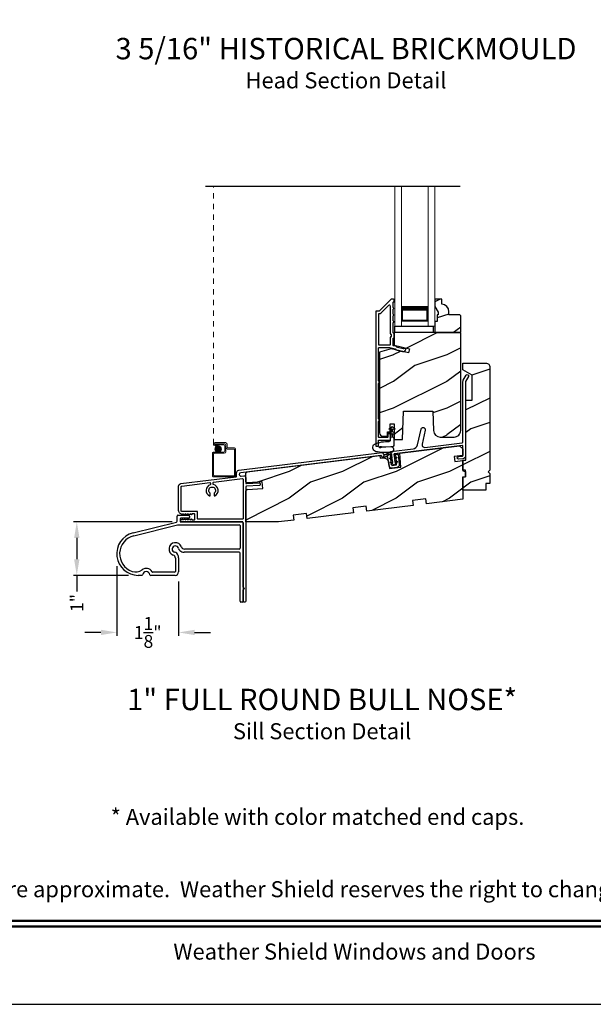
# Model space of a CAD drawing. Extents: x 34 to 204, y -88 to -44.
# Drawn here: x 113 to 123, y -88 to -70 of the extents above; entities that cross this region are included whole.
import ezdxf
from ezdxf.enums import TextEntityAlignment as Align

# ---------------------------------------------------------------- set-up
doc = ezdxf.new("R2010")
doc.units = 0
doc.header["$LTSCALE"] = 2
doc.header["$MEASUREMENT"] = 0
doc.header["$PDMODE"] = 3
doc.linetypes.add('HIDDEN', pattern=[0.075, 0.05, -0.025])
doc.layers.get('0').update_dxf_attribs({"linetype": 'CONTINUOUS'})
doc.layers.get('DEFPOINTS').update_dxf_attribs({"color": 3, "linetype": 'CONTINUOUS'})
doc.layers.add('Dim', color=7, linetype='CONTINUOUS')
doc.styles.add('Arial', font='arial.ttf')
doc.styles.get("Standard").update_dxf_attribs({"font": 'arial.ttf'})
doc.dimstyles.get("Standard").update_dxf_attribs({"dimtxt": 0.24, "dimasz": 0.3, "dimexe": 0.0625, "dimexo": 0.18, "dimgap": 0.09, "dimtad": 0, "dimdec": 4, "dimzin": 0, "dimdsep": 46, "dimlunit": 4, "dimtxsty": 'Standard', "dimcen": 0, "dimadec": 5, "dimazin": 0, "dimtfac": 1, "dimtdec": 4, "dimtofl": 0, "dimtmove": 0, "dimatfit": 3, "dimfxl": 1, "dimtolj": 1, "dimtzin": 0, "dimarcsym": 0})
pattern_1 = [(216.8699, (142.17701, -137.23536), (2.9999999, 2.0000001), [0.5, -4.5]), (206.5651, (142.777, -137.53536), (-0.9999992, -1.0000013), [1.118034, -1.118034]), (198.4349, (142.777, -138.03536), (-2.0000004, -0.9999984), [0.632456, -2.529822])]

# ---------------------------------------------------------------- blocks, each defined once
blk = doc.blocks.new('A$C745026A3')
for p, q in [((0.306, 1.294), (1.119, 1.497)), ((1.13, 1.512), (1.13, 1.61)), ((1.145, 1.625), (1.35, 1.625)), ((1.185, 1.555), (1.185, 1.515)), ((1.35, 1.57), (1.2, 1.57)), ((1.2, 1.5), (2.349, 1.5)), ((1.365, 1.61), (1.365, 1.585)), ((2.364, 1.485), (2.364, 0.015)), ((0.319, 1.241), (1.135, 1.445)), ((1.139, 1.445), (2.294, 1.445)), ((2.309, 1.43), (2.309, 1.007)), ((2.294, 0.932), (1.263, 0.932)), ((2.294, 0.992), (1.271, 0.992)), ((1.098, 0.819), (1.098, 0.575)), ((1.158, 0.828), (1.158, 0.565)), ((2.309, 0.015), (2.309, 0.917)), ((1.083, 0.56), (0.677, 0.56)), ((0.47, 0.5), (0.403, 0.5)), ((1.093, 0.5), (0.637, 0.5)), ((2.349, 0), (2.324, 0))]:
    blk.add_line(p, q)
for centre, radius, start, end in [((1.115, 1.512), 0.015, 284, 0), ((1.145, 1.61), 0.015, 90, 180), ((1.2, 1.555), 0.015, 90, 180), ((1.2, 1.515), 0.015, 180, 270), ((1.35, 1.61), 0.015, 0, 90), ((1.35, 1.585), 0.015, 270, 0), ((2.349, 1.485), 0.015, 0, 90), ((0.403, 0.903), 0.403, 104, 270), ((1.139, 1.43), 0.015, 90, 104), ((2.294, 1.43), 0.015, 0, 90), ((0.403, 0.903), 0.348, 104, 250.725), ((1.098, 0.992), 0.12, 20.57, 249.43), ((1.098, 0.992), 0.06, 10.8266, 259.1734), ((1.074, 0.865), 0.07, 42.4523, 79.1734), ((1.226, 1.017), 0.07, 190.8266, 227.5477), ((1.263, 1.057), 0.125, 227.5477, 270), ((1.271, 1.057), 0.065, 200.57, 270), ((2.294, 1.007), 0.015, 270, 0), ((2.294, 0.917), 0.015, 0, 90), ((1.033, 0.819), 0.065, 0, 69.43), ((1.033, 0.828), 0.125, 0, 42.4523), ((0.354, 0.763), 0.2, 250.725, 307.0699), ((0.553, 0.5), 0.13, 31.1474, 127.0699), ((0.553, 0.5), 0.07, 10.1642, 169.8358), ((0.677, 0.575), 0.015, 211.1474, 270), ((1.083, 0.575), 0.015, 270, 0), ((1.093, 0.565), 0.065, 270, 0), ((0.47, 0.515), 0.015, 270, 349.8358), ((0.637, 0.515), 0.015, 190.1642, 270), ((2.324, 0.015), 0.015, 180, 270), ((2.349, 0.015), 0.015, 270, 0)]:
    blk.add_arc(centre, radius, start, end)
blk = doc.blocks.new('*D205')
at = {"layer": 'DEFPOINTS', "color": 0, "transparency": 16777216}
for p in [(115.772, -78.975), (113.804, -79.975), (114.954, -79.975)]:
    blk.add_point(p, dxfattribs=at)
at = {"layer": 'Dim', "color": 0, "lineweight": -2, "transparency": 16777216}
for p, q in [((115.592, -78.975), (113.742, -78.975)), ((113.804, -79.275), (113.804, -79.675)), ((114.774, -79.975), (113.742, -79.975)), ((113.804, -79.975), (113.804, -80.275))]:
    blk.add_line(p, q, dxfattribs=at)
at = {"layer": 'Dim', "color": 0, "transparency": 16777216}
for points in [[(113.754, -79.275), (113.854, -79.275), (113.804, -78.975)], [(113.754, -79.675), (113.854, -79.675), (113.804, -79.975)]]:
    blk.add_solid(points, dxfattribs=at)
at = {"layer": 'Dim', "color": 0, "transparency": 16777216, "insert": (113.804, -80.492), "char_height": 0.24, "attachment_point": 5, "rotation": 90}
blk.add_mtext('\\A1;1"', dxfattribs=at)
blk = doc.blocks.new('*D206')
at = {"layer": 'DEFPOINTS', "color": 0, "transparency": 16777216}
for p in [(114.554, -79.621), (115.709, -79.91), (115.709, -81.043)]:
    blk.add_point(p, dxfattribs=at)
at = {"layer": 'Dim', "color": 0, "lineweight": -2, "transparency": 16777216}
for p, q in [((114.554, -79.801), (114.554, -81.105)), ((115.709, -80.09), (115.709, -81.105)), ((114.254, -81.043), (113.954, -81.043)), ((116.009, -81.043), (116.309, -81.043))]:
    blk.add_line(p, q, dxfattribs=at)
at = {"layer": 'Dim', "color": 0, "transparency": 16777216}
for points in [[(114.254, -80.993), (114.254, -81.093), (114.554, -81.043)], [(116.009, -80.993), (116.009, -81.093), (115.709, -81.043)]]:
    blk.add_solid(points, dxfattribs=at)
at = {"layer": 'Dim', "color": 0, "transparency": 16777216, "insert": (115.131, -81.043), "char_height": 0.24, "attachment_point": 5}
blk.add_mtext('\\A1;1{\\H1x;\\S1/8;}"', dxfattribs=at)
blk = doc.blocks.new('A$C377F4E05')
at = {"lineweight": 0}
h = blk.add_hatch(color=0, dxfattribs=at)
edge = h.paths.add_edge_path()
edge.add_arc((0.141, 0.086), 0.0599, 0, 360)
at = {"linetype": 'HIDDEN', "lineweight": 0}
blk.add_line((0.051, 0.176), (0.051, 5), dxfattribs=at)
at = {"lineweight": 0}
for p, q in [((0.082, 0.206), (0.277, 0.206)), ((0.267, 0.186), (0.082, 0.186)), ((0.082, 0.186), (0.256, 0.186)), ((0.082, 0.166), (0.082, 0.186)), ((0.036, -0.413), (0.036, 0.006)), ((0.056, 0.026), (0.246, 0.026)), ((0.256, 0.006), (0.066, 0.006)), ((0.082, 0.166), (0.141, 0.166)), ((0.246, 0.166), (0.082, 0.166)), ((0.141, 0.146), (0.082, 0.146)), ((0.141, 0.166), (0.141, 0.146)), ((0.266, 0.046), (0.266, 0.146)), ((0.286, 0.156), (0.286, 0.036)), ((0.287, 0.116), (0.287, 0.166)), ((0.307, 0.176), (0.307, 0.126)), ((0.438, 0.086), (0.317, 0.086)), ((0.327, 0.106), (0.448, 0.106)), ((0.448, -0.403), (0.448, 0.076)), ((0.468, 0.086), (0.468, -0.413)), ((0.056, -0.004), (0.056, -0.403)), ((0.448, -0.433), (0.056, -0.433)), ((0.066, -0.413), (0.438, -0.413))]:
    blk.add_line(p, q, dxfattribs=at)
at = {"color": 0, "lineweight": 0}
blk.add_circle((0.141, 0.086), 0.0599, dxfattribs=at)
at = {"lineweight": 0}
for centre, radius, start, end in [((0.082, 0.176), 0.0301, 89.9994, 270.0006), ((0.082, 0.176), 0.0101, 90.0033, 269.9967), ((0.256, 0.156), 0.03, 0.0014, 89.9995), ((0.267, 0.166), 0.02, 0.0011, 89.9977), ((0.277, 0.176), 0.03, 0.0019, 89.9993), ((0.056, 0.006), 0.02, 89.9962, 180.0013), ((0.066, -0.004), 0.01, 90.0085, 179.9932), ((0.246, 0.146), 0.02, 0.0011, 89.9977), ((0.246, 0.046), 0.02, 270.0023, 359.9989), ((0.256, 0.036), 0.03, 270.0005, 359.9986), ((0.317, 0.116), 0.03, 179.9996, 269.9993), ((0.327, 0.126), 0.02, 180.0011, 269.9977), ((0.438, 0.076), 0.01, 359.9968, 90.0024), ((0.448, 0.086), 0.02, 0.0018, 89.997), ((0.056, -0.413), 0.02, 179.9987, 270.0038), ((0.066, -0.403), 0.01, 180.0068, 269.9915), ((0.438, -0.403), 0.01, 270.0091, 359.9918), ((0.448, -0.413), 0.02, 269.9973, 0.0006)]:
    blk.add_arc(centre, radius, start, end, dxfattribs=at)
blk = doc.blocks.new('A$C4B2351D0')
for p, q in [((0.286, 0.379), (0.334, 0.379)), ((0.334, 0.379), (0.334, 0.373)), ((0.334, 0.373), (0.353, 0.373)), ((0.353, 0.373), (0.337, 0.399)), ((0.359, 0.412), (0.382, 0.373)), ((0.382, 0.373), (0.44, 0.373)), ((0.44, 0.373), (0.424, 0.4))]:
    blk.add_line(p, q)
for points in [[(0.015, 0.053, -0.042868), (0.001, 0.35, -1), (0.101, 0.339), (0.086, 0.16), (0.083, 0.143), (0.084, 0.134), (0.087, 0.125), (0.092, 0.123), (0.098, 0.123), (0.103, 0.126), (0.105, 0.139), (0.106, 0.164), (0.101, 0.359)], [(0.015, 0.053, 0.611107), (0.15, 0.032, 0.109178), (0.203, 0.307, -0.414214), (0.228, 0.332), (0.259, 0.332, 0.198912), (0.268, 0.336), (0.276, 0.344, -0.198912), (0.285, 0.348), (0.334, 0.348), (0.334, 0.354), (0.353, 0.354), (0.337, 0.327, 1), (0.359, 0.314), (0.382, 0.354), (0.44, 0.354), (0.424, 0.327, 1), (0.446, 0.314), (0.469, 0.354, 1), (0.469, 0.373), (0.446, 0.412)], [(0.277, 0.382), (0.269, 0.391, 0.196834), (0.26, 0.394), (0.128, 0.394)]]:
    blk.add_lwpolyline(points, format="xyb")
for centre, radius, start, end in [((0.135, 0.362), 0.0335, 102.1542, 184.0642), ((0.286, 0.391), 0.0125, 225.4584, 270.0412), ((0.348, 0.406), 0.0125, 30, 210.0691), ((0.435, 0.406), 0.0125, 30, 210)]:
    blk.add_arc(centre, radius, start, end)
blk = doc.blocks.new('A$C235741C3')
at = {"lineweight": 0}
for p, q in [((0.002, 0), (0.002, 2.612)), ((0.127, 0), (0.127, 2.612)), ((0.627, 0), (0.627, 2.612)), ((0.752, 0), (0.752, 2.612)), ((0.627, 0.375), (0.627, 0.089)), ((0.127, 0), (0.002, 0)), ((0.627, 0.089), (0.127, 0.089)), ((0.627, 0), (0.752, 0))]:
    blk.add_line(p, q, dxfattribs=at)
for points, const_width in [([(0.627, 0.33), (0.127, 0.33)], 0.09), ([(0.142, 0.089), (0.142, 0.33)], 0.03), ([(0.612, 0.089), (0.612, 0.33)], 0.03), ([(0.612, 0.104), (0.142, 0.104)], 0.03)]:
    blk.add_lwpolyline(points, dxfattribs=dict(at, const_width=const_width))

msp = doc.modelspace()

# ---------------------------------------------------------------- hatches: boundary and pattern name
h = msp.add_hatch()
h.set_pattern_fill('WOOD2', color=256, scale=0.75, style=0, pattern_type=2)
h.set_pattern_definition([(216.8699, (142.15363, -138.21015), (2.24999994, 1.5000001), [0.375, -3.375]), (206.5651, (142.60363, -138.43515), (-0.7499994, -0.750001), [0.8385255, -0.8385255]), (198.4349, (142.60363, -138.81015), (-1.5000003, -0.7499988), [0.474342, -1.8973665])])
edge = h.paths.add_edge_path()
edge.add_line((120.56675, -75.05169), (120.56675, -75.09869))
edge.add_line((120.56675, -75.09869), (120.55075, -75.09869))
edge.add_line((120.55075, -75.09869), (120.55075, -75.22369))
edge.add_line((120.55075, -75.22369), (120.50375, -75.22369))
edge.add_line((120.50375, -75.22369), (120.50375, -75.43469))
edge.add_line((120.50375, -75.43469), (120.97175, -75.43469))
edge.add_line((120.97175, -75.43469), (120.99175, -75.41469))
edge.add_line((120.99175, -75.41469), (120.99175, -75.11869))
edge.add_line((120.99175, -75.11869), (120.97175, -75.09869))
edge.add_line((120.97175, -75.09869), (120.76875, -75.09869))
edge.add_line((120.76875, -75.09869), (120.76875, -75.0436))
edge.add_arc((120.62875, -75.0436), 0.14, 0, 87.953284)
edge.add_line((120.63375, -74.90369), (120.63375, -74.80969))
edge.add_line((120.63375, -74.80969), (120.50375, -74.80969))
edge.add_line((120.50375, -74.80969), (120.50375, -74.94257))
edge.add_line((120.50375, -74.94257), (120.56675, -75.05169))
h = msp.add_hatch()
h.set_pattern_fill('WOOD2', color=256, style=0, pattern_type=2)
h.set_pattern_definition([(216.8699, (455.12637, -141.051), (2.99999992, 2.00000012), [0.5, -4.5]), (206.5651, (455.72637, -141.351), (-0.99999916, -1.0000013), [1.118034, -1.118034]), (198.4349, (455.72637, -141.851), (-2.00000043, -0.9999984), [0.632456, -2.529822])])
edge = h.paths.add_edge_path()
edge.add_line((119.66637, -77.14269), (119.7445, -77.14269))
edge.add_line((119.7445, -77.14269), (119.7445, -77.43519))
edge.add_line((119.7445, -77.43519), (119.89995, -77.43519))
edge.add_line((119.89995, -77.43519), (119.9185, -76.90394))
edge.add_line((119.9185, -76.90394), (120.4685, -76.90394))
edge.add_line((120.4685, -76.90394), (120.4812, -77.26768))
edge.add_arc((120.60612, -77.26332), 0.125, 181.999933, 270.000271)
edge.add_line((120.60613, -77.38832), (120.8645, -77.38832))
edge.add_arc((120.8645, -77.26332), 0.125, 269.999514, 360.000352)
edge.add_line((120.9895, -77.26332), (120.9895, -75.43469))
edge.add_line((120.9895, -75.43469), (119.7435, -75.43469))
edge.add_line((119.7435, -75.43469), (119.7435, -75.67098))
edge.add_line((119.7435, -75.67098), (120.03, -75.73712))
edge.add_line((120.03, -75.73712), (120.01242, -75.81324))
edge.add_line((120.01242, -75.81324), (119.6895, -75.73869))
edge.add_line((119.6895, -75.73869), (119.4675, -75.79817))
edge.add_line((119.4675, -75.79817), (119.4675, -77.31019))
edge.add_arc((119.53, -77.31019), 0.0625, 179.999268, 270.001404)
edge.add_line((119.53, -77.37269), (119.6175, -77.37269))
edge.add_line((119.6175, -77.37269), (119.6175, -77.28769))
edge.add_line((119.6175, -77.28769), (119.66637, -77.28769))
edge.add_line((119.66637, -77.28769), (119.66637, -77.14269))
h = msp.add_hatch()
h.set_pattern_fill('WOOD2', color=256, style=0, pattern_type=2)
h.set_pattern_definition(pattern_1)
edge = h.paths.add_edge_path()
edge.add_line((121.46106, -78.25812), (121.46106, -78.38312))
edge.add_line((121.46106, -78.38312), (121.03106, -78.38312))
edge.add_line((121.03106, -78.38312), (121.03106, -78.13312))
edge.add_line((121.03106, -78.13312), (121.07793, -78.13312))
edge.add_line((121.07793, -78.13312), (121.07793, -78.00812))
edge.add_line((121.07793, -78.00812), (121.03106, -78.00812))
edge.add_line((121.03106, -78.00812), (121.03106, -77.82062))
edge.add_line((121.03106, -77.82062), (121.08606, -77.82062))
edge.add_line((121.08606, -77.82062), (121.08606, -76.69512))
edge.add_line((121.08606, -76.69512), (121.20306, -76.69512))
edge.add_line((121.20306, -76.69512), (121.20306, -76.23242))
edge.add_line((121.20306, -76.23242), (121.03106, -76.13312))
edge.add_line((121.03106, -76.13312), (121.03106, -76.00812))
edge.add_line((121.03106, -76.00812), (121.46856, -76.00812))
edge.add_arc((121.46856, -76.07061), 0.0625, -0.000617, 90.001424, ccw=False)
edge.add_line((121.53106, -76.07062), (121.53106, -78.00812))
edge.add_line((121.53106, -78.00812), (121.49981, -78.03937))
edge.add_line((121.49981, -78.03937), (121.53106, -78.07062))
edge.add_line((121.53106, -78.07062), (121.53106, -78.25812))
edge.add_line((121.53106, -78.25812), (121.46106, -78.25812))
h = msp.add_hatch()
h.set_pattern_fill('WOOD2', color=256, style=0, pattern_type=2)
h.set_pattern_definition(pattern_1)
edge = h.paths.add_edge_path()
edge.add_line((117.86682, -78.94045), (117.58003, -78.97566))
edge.add_line((117.58003, -78.97566), (116.96506, -78.97566))
edge.add_line((116.96506, -78.97566), (116.96506, -78.40137))
edge.add_arc((116.99631, -78.40137), 0.03125, 94.001086, 179.998898, ccw=False)
edge.add_line((116.99413, -78.3702), (117.28313, -78.34999))
edge.add_line((117.28313, -78.34999), (117.27442, -78.22529))
edge.add_line((117.27442, -78.22529), (116.99849, -78.24459))
edge.add_arc((116.99631, -78.21341), 0.03125, 179.99925, 274.000721, ccw=False)
edge.add_line((116.96506, -78.21341), (116.96506, -78.07131))
edge.add_arc((116.99631, -78.07131), 0.03125, 96.999662, 180.00179, ccw=False)
edge.add_line((116.9925, -78.04029), (119.47322, -77.73569))
edge.add_line((119.47322, -77.73569), (119.47931, -77.78532))
edge.add_line((119.47931, -77.78532), (119.53106, -77.77897))
edge.add_arc((119.54248, -77.87202), 0.09375, 8.999989, 96.999656, ccw=False)
edge.add_line((119.63508, -77.85735), (119.65379, -77.97548))
edge.add_line((119.65379, -77.97548), (119.87091, -77.94882))
edge.add_line((119.87091, -77.94882), (119.84823, -77.68965))
edge.add_line((119.84823, -77.68965), (120.96856, -77.55209))
edge.add_line((120.96856, -77.55209), (121.03106, -77.60711))
edge.add_line((121.03106, -77.60711), (121.03106, -77.73332))
edge.add_line((121.03106, -77.73332), (120.86454, -77.75377))
edge.add_line((120.86454, -77.75377), (120.87597, -77.84682))
edge.add_line((120.87597, -77.84682), (121.03106, -77.82778))
edge.add_line((121.03106, -77.82778), (121.03106, -78.02068))
edge.add_line((121.03106, -78.02068), (121.07793, -78.03324))
edge.add_line((121.07793, -78.03324), (121.07793, -78.13312))
edge.add_line((121.07793, -78.13312), (121.03106, -78.14568))
edge.add_line((121.03106, -78.14568), (121.03106, -78.55193))
edge.add_line((121.03106, -78.55193), (120.34818, -78.63577))
edge.add_line((120.34818, -78.63577), (120.33673, -78.54247))
edge.add_line((120.33673, -78.54247), (120.08859, -78.57294))
edge.add_line((120.08859, -78.57294), (120.10005, -78.66624))
edge.add_line((120.10005, -78.66624), (119.23157, -78.77288))
edge.add_line((119.23157, -78.77288), (119.22011, -78.67958))
edge.add_line((119.22011, -78.67958), (118.97198, -78.71004))
edge.add_line((118.97198, -78.71004), (118.98343, -78.80334))
edge.add_line((118.98343, -78.80334), (118.11495, -78.90998))
edge.add_line((118.11495, -78.90998), (118.1035, -78.81668))
edge.add_line((118.1035, -78.81668), (117.85536, -78.84715))
edge.add_line((117.85536, -78.84715), (117.86682, -78.94045))

# ---------------------------------------------------------------- linework, layer by layer
for points in [[(102.00002, -44.00001), (102.00002, -88.00002), (136.00003, -88.00002), (136.00003, -44.00001)], [(119.75375, -75.43469), (119.75375, -75.31074), (120.47575, -75.31074), (120.47575, -75.43469)]]:
    msp.add_lwpolyline(points, close=True)
for points in [[(119.43875, -77.56048, 0.41421327), (119.44875, -77.55049), (119.44875, -77.45549, -0.41425497), (119.45875, -77.44549), (119.65975, -77.44549, 0.41422993), (119.67575, -77.42948), (119.67575, -77.40704), (119.66575, -77.39704), (119.67575, -77.38704), (119.66575, -77.37704), (119.67575, -77.36704), (119.66575, -77.35704), (119.67575, -77.34704), (119.66575, -77.33704), (119.67552, -77.32727, 0.81685846), (119.62575, -77.32724), (119.62575, -77.38549, -0.41425497), (119.61575, -77.39549), (119.45875, -77.39549, -0.41425497), (119.44875, -77.38549), (119.44875, -77.10235, -0.34199874), (119.45625, -77.09267, 0.34199874), (119.46375, -77.08299), (119.46375, -77.06299, 0.34199874), (119.45625, -77.0533, -0.3420315), (119.44875, -77.04362), (119.44875, -76.38985, -0.3420315), (119.45625, -76.38017, 0.34199874), (119.46375, -76.37049), (119.46375, -76.35049, 0.3420315), (119.45625, -76.3408, -0.34199874), (119.44875, -76.33112), (119.44875, -75.72549, -0.41425497), (119.45875, -75.71549), (119.66011, -75.71549), (119.76246, -75.73911), (119.77445, -75.7583), (119.9025, -75.78787, 0.45903545), (119.9636, -75.74296, 0.37078204), (119.95588, -75.73245), (119.93728, -75.72816, 0.35627868), (119.92594, -75.73375, -0.35633702), (119.91459, -75.73934), (119.80588, -75.71424), (119.79389, -75.69506), (119.7305, -75.68042, -0.34921659), (119.72275, -75.67068), (119.72275, -75.54524, -0.41425497), (119.73275, -75.53524), (119.73375, -75.53524, 0.41424978), (119.74375, -75.52523), (119.74375, -75.45148, 0.41421542), (119.73375, -75.44149), (119.73275, -75.44149, -0.41413764), (119.72275, -75.43149), (119.72275, -75.24549, 1.00001956), (119.72275, -75.21549), (119.72275, -75.12049, 0.99998045), (119.72275, -75.09048), (119.72275, -74.99549, 0.99998045), (119.72275, -74.96549), (119.72275, -74.87048, -0.41413764), (119.73275, -74.86048), (119.73375, -74.86048, 0.41421542), (119.74375, -74.85049), (119.74375, -74.82049, 0.41413245), (119.73375, -74.81048), (119.68875, -74.81048, 0.19893953), (119.68168, -74.81341), (119.46754, -75.02756, -0.19893762), (119.46047, -75.03049), (119.40875, -75.03049, 0.4142206), (119.39875, -75.04048), (119.39875, -77.55049, 0.4142206), (119.40875, -77.56048)], [(119.44875, -75.09048), (119.44875, -75.65549, 0.41425497), (119.45875, -75.66549), (119.66275, -75.66549, 0.41424978), (119.67275, -75.65549), (119.67275, -75.54524, -0.21922324), (119.69025, -75.50724, 0.21926501), (119.69375, -75.49964), (119.69375, -75.47708, 0.21926501), (119.69025, -75.46948, -0.21922324), (119.67275, -75.43149), (119.67275, -74.94134, 0.66817468), (119.63861, -74.9272), (119.48825, -75.07756, -0.19893953), (119.48118, -75.08049), (119.45875, -75.08049, 0.4142206)], [(120.56675, -75.05169), (120.56675, -75.09869), (120.55075, -75.09869), (120.55075, -75.22369), (120.50375, -75.22369), (120.50375, -75.43469), (120.97175, -75.43469), (120.99175, -75.41469), (120.99175, -75.11869), (120.97175, -75.09869), (120.76875, -75.09869), (120.76875, -75.0436, 0.40378913), (120.63375, -74.90369), (120.63375, -74.80969), (120.50375, -74.80969), (120.50375, -74.94257)], [(119.66637, -77.14269), (119.7445, -77.14269), (119.7445, -77.43519), (119.89995, -77.43519), (119.9185, -76.90394), (120.4685, -76.90394), (120.4812, -77.26768, 0.40402794), (120.60613, -77.38832), (120.8645, -77.38832, 0.41421785), (120.9895, -77.26332), (120.9895, -75.43469), (119.7435, -75.43469), (119.7435, -75.67098), (120.03, -75.73712), (120.01242, -75.81324), (119.6895, -75.73869), (119.4675, -75.79817), (119.4675, -77.31019, 0.41422448), (119.53, -77.37269), (119.6175, -77.37269), (119.6175, -77.28769), (119.66637, -77.28769)], [(121.46106, -78.25812), (121.46106, -78.38312), (121.03106, -78.38312), (121.03106, -78.13312), (121.07793, -78.13312), (121.07793, -78.00812), (121.03106, -78.00812), (121.03106, -77.82062), (121.08606, -77.82062), (121.08606, -76.69512), (121.20306, -76.69512), (121.20306, -76.23242), (121.03106, -76.13312), (121.03106, -76.00812), (121.46856, -76.00812, -0.414224), (121.53106, -76.07062), (121.53106, -78.00812), (121.49981, -78.03937), (121.53106, -78.07062), (121.53106, -78.25812)], [(119.557, -77.7287), (119.68104, -77.6598), (120.09918, -77.60846, 0.31530723), (120.17911, -77.5365), (120.24781, -77.23891, -1.00000247), (120.32576, -77.25691), (120.2649, -77.52051, 0.52056505), (120.31971, -77.58138), (121.01733, -77.49572, 0.37889811), (121.03106, -77.48022), (121.03106, -76.34592, -0.13165073), (121.03775, -76.32092), (121.08977, -76.23083, -1.00000694), (121.13307, -76.25583), (121.08106, -76.34592), (121.08106, -77.73405, -0.37885582), (121.02837, -77.7936), (120.95066, -77.80314, -0.99998764), (120.94456, -77.75351), (121.02227, -77.74397, 0.37884096), (121.03106, -77.73405), (121.03106, -77.56208, 0.45046507), (121.01353, -77.54657), (119.74768, -77.702, 0.41423093), (119.73897, -77.71314), (119.74795, -77.78625), (119.77561, -77.7654, -1.00003892), (119.78765, -77.78138), (119.75076, -77.80917), (119.75709, -77.86069), (119.78475, -77.83984, -1.00003378), (119.79679, -77.85582), (119.7599, -77.88361), (119.76091, -77.8918, -0.99999342), (119.7212, -77.89667), (119.7202, -77.88849), (119.67768, -77.87044, -0.99994629), (119.6855, -77.85203), (119.71739, -77.86557), (119.71106, -77.81405), (119.66854, -77.796, -1.00002802), (119.67636, -77.77759), (119.70824, -77.79113), (119.69848, -77.7116, 0.53198962), (119.6837, -77.70408), (119.57643, -77.76367, -0.9999911)], [(115.77206, -78.97535, -0.76732085), (115.76056, -78.93243), (115.77906, -78.92175, -0.57730166), (115.79106, -78.92868), (115.79106, -78.93907), (115.82106, -78.92175, -0.57732283), (115.83306, -78.92868), (115.83306, -78.93907), (115.86306, -78.92175, -0.57730166), (115.87506, -78.92868), (115.87506, -78.93907), (115.90703, -78.92061, -0.49131018), (115.91706, -78.92835), (115.91706, -78.93907), (115.94903, -78.92061, -0.49128702), (115.95906, -78.92835), (115.95906, -78.93535), (116.00506, -78.93535, 0.41425282), (116.01506, -78.92535), (116.01506, -78.83535, 0.41425282), (116.00506, -78.82535), (115.95906, -78.82535), (115.95906, -78.83235, -0.49128702), (115.94903, -78.84009), (115.91706, -78.82163), (115.91706, -78.83235, -0.49131018), (115.90703, -78.84009), (115.87506, -78.82163), (115.87506, -78.83202, -0.57735055), (115.86306, -78.83895), (115.83306, -78.82163), (115.83306, -78.83202, -0.57737172), (115.82106, -78.83895), (115.79106, -78.82163), (115.79106, -78.83202, -0.57735055), (115.77906, -78.83895), (115.74031, -78.81658, -0.26795373), (115.70906, -78.76245), (115.70906, -78.30559, -0.3788588), (115.75296, -78.25596), (116.78527, -78.12921, 0.3788745), (116.79406, -78.11928), (116.79406, -78.05851, -0.37887555), (116.83796, -78.00889), (119.51745, -77.67989, -0.26803114), (119.52666, -77.6838), (119.54403, -77.70685, 0.26793543), (119.56244, -77.71466), (119.66019, -77.70266, -0.41421503), (119.67134, -77.71137), (119.67524, -77.74319), (119.66561, -77.75045), (119.67828, -77.76726), (119.66864, -77.77452), (119.68113, -77.79109), (119.67156, -77.7983), (119.68385, -77.81461), (119.67478, -77.82145), (119.68751, -77.83834), (119.67796, -77.84554), (119.68973, -77.86115), (119.67983, -77.86861), (119.69277, -77.88578), (119.68401, -77.89238), (119.69542, -77.90752), (119.69571, -77.90988, 0.41425926), (119.70686, -77.91858), (119.78006, -77.9096, 0.41423093), (119.78876, -77.89845), (119.78847, -77.8961), (119.79588, -77.87864), (119.78578, -77.87436), (119.79418, -77.85456), (119.78278, -77.84972), (119.79042, -77.83173), (119.77942, -77.82706), (119.78768, -77.80759), (119.77722, -77.80315), (119.7852, -77.78435), (119.77418, -77.77967), (119.78228, -77.76057), (119.77118, -77.75586), (119.7794, -77.73647), (119.76829, -77.73176), (119.76683, -77.71979, -0.41423093), (119.77553, -77.70865), (119.80531, -77.70499, -0.4141285), (119.81645, -77.7137), (119.83961, -77.90228, -0.41422122), (119.79607, -77.958), (119.70302, -77.96943, -0.41421482), (119.6473, -77.9259), (119.6278, -77.76709, 0.414127), (119.61666, -77.75838), (119.53415, -77.76851, -0.2679401), (119.52495, -77.76461), (119.5041, -77.73694, 0.26793437), (119.4949, -77.73303), (116.87125, -78.05518, 0.378866), (116.84381, -78.08619), (116.84381, -78.0867, 0.45046507), (116.87886, -78.11771), (116.93, -78.11144, -0.45049446), (116.96506, -78.14245), (116.96506, -78.24254, 0.43482679), (116.98177, -78.25813), (117.21976, -78.24149, -0.41418287), (117.23684, -78.25633), (117.23809, -78.27429, -0.41422112), (117.22325, -78.29137), (116.97959, -78.3084, 0.39392112), (116.96506, -78.32399), (116.96506, -80.45883, -0.41421356), (116.95006, -80.47383), (116.93006, -80.47383, -0.41421356), (116.91506, -80.45883), (116.91506, -80.24883), (116.94006, -80.22383), (116.91506, -80.19883), (116.91506, -78.98535, 0.41421845), (116.90506, -78.97535)], [(117.86682, -78.94045), (117.58003, -78.97566), (116.96506, -78.97566), (116.96506, -78.40137, -0.39389945), (116.99413, -78.3702), (117.28313, -78.34999), (117.27442, -78.22529), (116.99849, -78.24459, -0.43482001), (116.96506, -78.21341), (116.96506, -78.07131, -0.37887673), (116.9925, -78.04029), (119.47322, -77.73569), (119.47931, -77.78532), (119.53106, -77.77897, -0.40402453), (119.63508, -77.85735), (119.65379, -77.97548), (119.87091, -77.94882), (119.84823, -77.68965), (120.96856, -77.55209), (121.03106, -77.60711), (121.03106, -77.73332), (120.86454, -77.75377), (120.87597, -77.84682), (121.03106, -77.82778), (121.03106, -78.02068), (121.07793, -78.03324), (121.07793, -78.13312), (121.03106, -78.14568), (121.03106, -78.55193), (120.34818, -78.63577), (120.33673, -78.54247), (120.08859, -78.57294), (120.10005, -78.66624), (119.23157, -78.77288), (119.22011, -78.67958), (118.97198, -78.71004), (118.98343, -78.80334), (118.11495, -78.90998), (118.1035, -78.81668), (117.85536, -78.84715)]]:
    msp.add_lwpolyline(points, format="xyb", close=True)
msp.add_lwpolyline([(116.06506, -78.79011, 0.41425282), (116.05506, -78.78011), (115.76906, -78.78011, -0.41425282), (115.75906, -78.77011), (115.75906, -78.31443, -0.37885203), (115.76784, -78.30451), (116.293, -78.24002, -0.42260623), (116.30417, -78.24902), (116.30605, -78.26897, -0.34350932), (116.29943, -78.27933, 0.66452915), (116.28767, -78.48643, 0.5545364), (116.30206, -78.47744), (116.30206, -78.44684, 0.21342271), (116.29539, -78.43193, -2.61803488), (116.37872, -78.43193, 0.2134391), (116.37206, -78.44684), (116.37206, -78.47744, 0.55454504), (116.38645, -78.48643, 0.70191029), (116.36369, -78.27605, -0.3198078), (116.35611, -78.26727), (116.35377, -78.24235, -0.4058221), (116.3625, -78.23149), (116.90384, -78.16502, -0.45038969), (116.91506, -78.17495), (116.91506, -78.91535, -0.41421845), (116.90506, -78.92535), (116.07506, -78.92535, -0.41419771), (116.06506, -78.91535), (116.06506, -78.79011)], format="xyb")
at = {"const_width": 0.04545}
for points in [[(103.45457, -86.43744), (134.54549, -86.43744)], [(103.45457, -86.54548), (134.54549, -86.54548)]]:
    msp.add_lwpolyline(points, dxfattribs=at)
at = {"layer": 'Dim'}
msp.add_line((120.98175, -72.69836), (116.21269, -72.69836), dxfattribs=at)

# ---------------------------------------------------------------- block references
for name, p in [('A$C377F4E05', (116.30851, -77.69826)), ('A$C235741C3', (119.75151, -75.31074)), ('A$C745026A3', (114.55088, -80.47535))]:
    msp.add_blockref(name, p)
at = {"xscale": -1, "rotation": 270}
msp.add_blockref('A$C4B2351D0', (119.34218, -77.67154), dxfattribs=at)

# ---------------------------------------------------------------- texts
at = {"style": 'Arial'}
for s, height, p in [('3 5/16" HISTORICAL BRICKMOULD', 0.4, (118.8423, -70.32093)), ('Head Section Detail', 0.3, (118.8419, -70.86497)), ('1" FULL ROUND BULL NOSE*', 0.4, (118.3956, -82.49724)), ('Sill Section Detail', 0.3, (118.3952, -83.04128)), ('* Available with color matched end caps.', 0.3000001, (118.30881, -84.64314)), ('Note: All dimensions are approximate.  Weather Shield reserves the right to change specifications without notice.', 0.30000007, (119.00003, -85.99693))]:
    msp.add_text(s, height=height, dxfattribs=at).set_placement(p, align=Align.CENTER)
msp.add_text('Weather Shield Windows and Doors', height=0.3000001, dxfattribs=at).set_placement((119.00003, -87.01363), align=Align.MIDDLE_CENTER)

# ---------------------------------------------------------------- dimensions: what is measured, and where the dimension line sits
at = {"layer": 'Dim'}
dim = msp.add_linear_dim(base=(113.80431, -79.97535), p1=(115.77206, -78.97535), p2=(114.95406, -79.97535), angle=90, dimstyle='Standard', override={"dimpost": '\\X'}, dxfattribs=at)
dim.commit()
dim.dimension.update_dxf_attribs({"geometry": '*D205', "text_midpoint": (113.80431, -80.49198)})
dim = msp.add_linear_dim(base=(115.70906, -81.04256), p1=(114.55386, -79.62129), p2=(115.70906, -79.91035), dimstyle='Standard', override={"dimpost": '\\X'}, dxfattribs=at)
dim.commit()
dim.dimension.update_dxf_attribs({"geometry": '*D206', "text_midpoint": (115.13146, -81.04256), "dimtype": 160})

doc.saveas('drawing.dxf')
